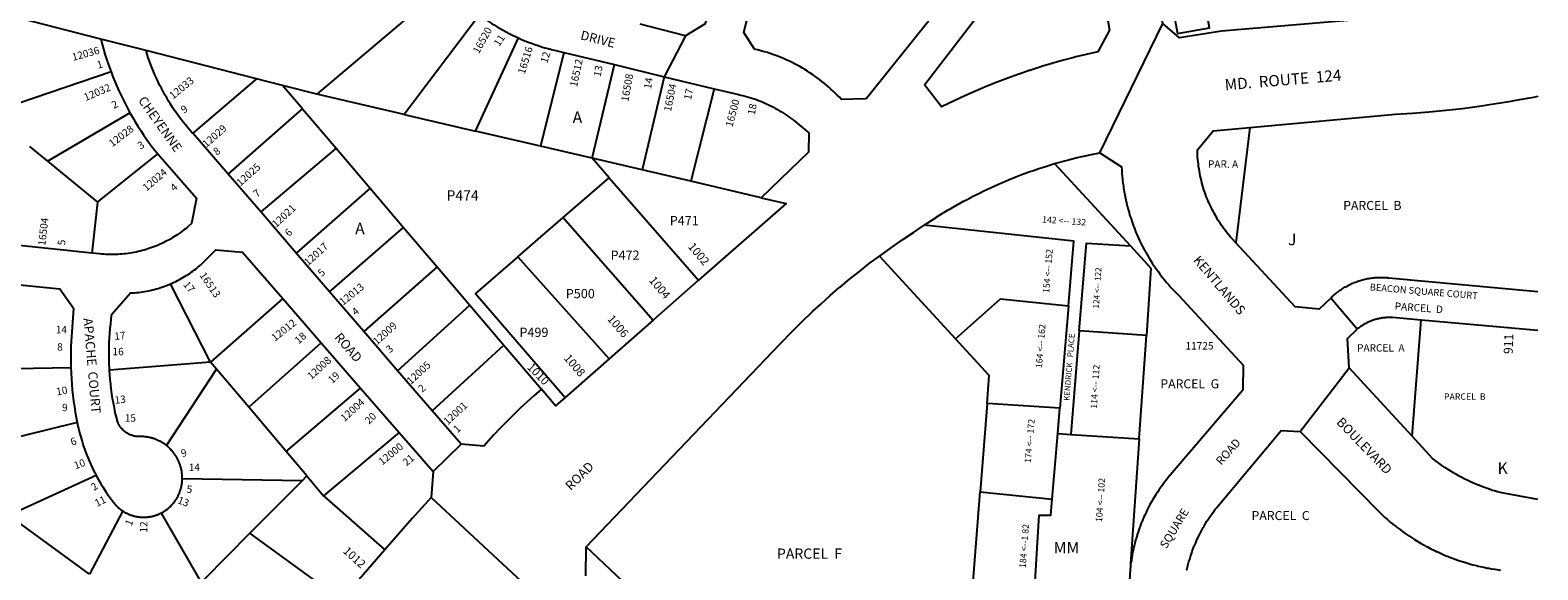
# Model space of a CAD drawing. Units: inches. Extents: x 1237746 to 1243789, y 529425 to 533486.
# Drawn here: x 1241453 to 1243766, y 531033 to 531861 of the extents above; entities that cross this region are included whole.
import ezdxf
from ezdxf.enums import TextEntityAlignment as Align

# ---------------------------------------------------------------- set-up
doc = ezdxf.new("R2010")
doc.units = ezdxf.units.IN
doc.header["$MEASUREMENT"] = 0
for name, color, linetype in [('Addresses', 5, 'Continuous'), ('Lot-Block-Parcel Text', 6, 'Continuous'), ('Parcel Boundaries', 7, 'Continuous'), ('Street Names', 7, 'Continuous'), ('Street ROW', 5, 'Continuous')]:
    doc.layers.add(name, color=color, linetype=linetype)
doc.styles.add('Arial', font='txt')

msp = doc.modelspace()

# ---------------------------------------------------------------- linework, layer by layer
at = {"layer": 'Parcel Boundaries'}
for p, q in [((1242092.3, 531931.8), (1241892.9, 531763)), ((1241561.5, 531847.3), (1241403.8, 531887.5)), ((1242142.5, 531884.4), (1242026.8, 531731.8)), ((1242136.3, 531706.2), (1242202, 531849.1)), ((1241800.5, 531786.5), (1241630.9, 531829.7)), ((1242271.6, 531826.9), (1242236.2, 531683)), ((1241577.1, 531797.1), (1241436.3, 531749)), ((1242315.1, 531664.6), (1242349.3, 531808.2)), ((1242425.8, 531789.7), (1242392.2, 531646.6)), ((1241800.5, 531786.5), (1241702.4, 531702.9)), ((1241840.3, 531776.4), (1241800.5, 531786.5)), ((1241892.9, 531763), (1241840.3, 531776.4)), ((1241870.8, 531740.6), (1241840.3, 531776.4)), ((1242502.2, 531771.3), (1242466.7, 531629.3)), ((1242026.8, 531731.8), (1241892.9, 531763)), ((1241479.8, 531659.9), (1241606.1, 531734.4)), ((1241756.6, 531640.1), (1241870.8, 531740.6)), ((1241870.8, 531740.6), (1241922.6, 531679.8)), ((1242026.8, 531731.8), (1242136.3, 531706.2)), ((1242236.2, 531683), (1242136.3, 531706.2)), ((1243324.5, 531711.7), (1243302.8, 531534.8)), ((1241451.9, 531682.8), (1241479.8, 531659.9)), ((1241922.6, 531679.8), (1241806.7, 531582.1)), ((1241922.6, 531679.8), (1241974.5, 531618.8)), ((1242315.1, 531664.6), (1242236.2, 531683)), ((1241479.8, 531659.9), (1241556.1, 531597.3)), ((1241556.1, 531597.3), (1241649.1, 531671.5)), ((1242392.2, 531646.6), (1242315.1, 531664.6)), ((1242341.2, 531634.7), (1242315.1, 531664.6)), ((1243024.6, 531656.3), (1243141.1, 531530)), ((1242270.7, 531573.5), (1242341.2, 531634.7)), ((1242341.2, 531634.7), (1242478.6, 531477.4)), ((1242466.7, 531629.3), (1242392.2, 531646.6)), ((1242574.8, 531604), (1242466.7, 531629.3)), ((1241974.5, 531618.8), (1241861.1, 531519)), ((1241974.5, 531618.8), (1242025.9, 531558.5)), ((1241556.1, 531597.3), (1241547.4, 531519.1)), ((1241912.4, 531459.6), (1242025.9, 531558.5)), ((1242025.9, 531558.5), (1242077.4, 531498.1)), ((1242201.3, 531513.2), (1242270.7, 531573.5)), ((1242270.7, 531573.5), (1242408.7, 531416)), ((1242341.1, 531356.7), (1242201.3, 531513.2)), ((1242756, 531514.5), (1242872.8, 531387.5)), ((1242077.4, 531498.1), (1241965.1, 531398.5)), ((1242077.4, 531498.1), (1242127.4, 531439.3)), ((1241729.9, 531351.6), (1241668.3, 531471.8)), ((1241840.7, 531449.3), (1241729.9, 531351.6)), ((1243766.1, 531460.2), (1243766.1, 531460.2)), ((1242016.8, 531338.6), (1242127.4, 531439.3)), ((1242127.4, 531439.3), (1242179.9, 531377.7)), ((1243046, 531438.1), (1243033, 531280.9)), ((1243062.6, 531399.7), (1243049.4, 531240.9)), ((1243165.5, 531392.6), (1243062.6, 531399.7)), ((1243573.1, 531238.3), (1243587, 531416.2)), ((1243766.1, 531400.3), (1243587, 531416.2)), ((1241899.7, 531381.4), (1241788.4, 531282.4)), ((1242069.9, 531277.1), (1242179.9, 531377.7)), ((1242179.9, 531377.7), (1242237.4, 531310.2)), ((1243154.5, 531233.9), (1243165.5, 531392.6)), ((1241729.9, 531351.6), (1241574.8, 531339.6)), ((1241739.1, 531340.7), (1241729.9, 531351.6)), ((1241390, 531341.2), (1241515.5, 531343.3)), ((1241662.4, 531223.6), (1241739.1, 531340.7)), ((1241788.4, 531282.4), (1241739.1, 531340.7)), ((1241846, 531214.4), (1241960.1, 531311.8)), ((1241846, 531214.4), (1241788.4, 531282.4)), ((1242921.2, 531288.1), (1242910.6, 531152.7)), ((1243033, 531280.9), (1242921.2, 531288.1)), ((1243029.7, 531242.3), (1243033, 531280.9)), ((1241525.2, 531259.1), (1241301.4, 531203.7)), ((1242019.3, 531243.6), (1241903.2, 531146.8)), ((1243021.2, 531141.4), (1243029.7, 531242.3)), ((1243029.7, 531242.3), (1243049.4, 531240.9)), ((1243049.4, 531240.9), (1243154.5, 531233.9)), ((1243154.5, 531233.9), (1243141.4, 531042.9)), ((1241877.5, 531177.2), (1241846, 531214.4)), ((1241420.5, 531116.7), (1241554.1, 531178.4)), ((1241870.2, 531169.8), (1241686.4, 531172.4)), ((1241790.2, 531089.1), (1241870.2, 531169.8)), ((1241870.2, 531169.8), (1241877.5, 531177.2)), ((1241877.5, 531177.2), (1241903.2, 531146.8)), ((1241903.2, 531146.8), (1241997.4, 531063.6)), ((1242899.9, 531014.9), (1242910.6, 531152.7)), ((1242910.6, 531152.7), (1243021.2, 531141.4)), ((1241595, 531123.4), (1241544, 531026.4)), ((1241654, 531120.2), (1241715.4, 531013.7)), ((1241544, 531026.4), (1241434.2, 531106.7)), ((1241790.2, 531089.1), (1241719.4, 531017.8)), ((1241930.8, 530987), (1241790.2, 531089.1)), ((1242418.9, 530962.2), (1242306, 531068.4))]:
    msp.add_line(p, q, dxfattribs=at)
for points in [[(1243046, 531438.1), (1243054.4, 531537.2), (1242824.5, 531561.8)], [(1243062.6, 531399.7), (1243073.9, 531534.1), (1243141.1, 531530)], [(1242201.3, 531513.2), (1242136.4, 531456.8), (1242274, 531297.7)], [(1243141.1, 531530), (1243172.6, 531495.9), (1243165.5, 531392.6)], [(1243448.5, 531450.1), (1243450.7, 531452.2), (1243452.3, 531453.5), (1243453.6, 531454.8), (1243455.1, 531456), (1243456.6, 531457.3), (1243458.1, 531458.4), (1243459.6, 531459.6), (1243460.7, 531460.4), (1243461.1, 531460.8), (1243461.4, 531461), (1243462.8, 531461.9), (1243463.8, 531462.6), (1243464.2, 531462.9), (1243465.5, 531463.7), (1243465.9, 531464), (1243466, 531464.1), (1243467.5, 531465.1), (1243469.1, 531466.1), (1243470.7, 531467), (1243471.2, 531467.3), (1243472.5, 531467.9), (1243473.6, 531468.5), (1243474.1, 531468.9), (1243475.2, 531469.4), (1243475.9, 531469.7), (1243477.6, 531470.6), (1243478, 531470.8), (1243478.1, 531470.9), (1243479.3, 531471.4), (1243481, 531472.3), (1243482.7, 531473), (1243484.6, 531473.8), (1243486.4, 531474.4), (1243488.1, 531475.1), (1243490, 531475.7), (1243491.8, 531476.4), (1243493.6, 531476.9), (1243495.5, 531477.5), (1243497.2, 531478), (1243499.1, 531478.5), (1243501, 531478.9), (1243502.9, 531479.4), (1243504.8, 531479.8), (1243506.6, 531480.1), (1243508.5, 531480.4), (1243510.5, 531480.7), (1243512.4, 531480.9), (1243514.3, 531481.2), (1243516.1, 531481.4), (1243518.1, 531481.5), (1243520, 531481.6), (1243521.9, 531481.8), (1243523.9, 531481.8), (1243525.7, 531481.8), (1243527.5, 531481.8), (1243527.6, 531481.8), (1243527.8, 531481.8), (1243529.6, 531481.8), (1243531.3, 531481.6), (1243531.4, 531481.6), (1243531.5, 531481.6), (1243533.4, 531481.5), (1243534.8, 531481.4), (1243535.4, 531481.4), (1243536.6, 531481.3), (1243537.3, 531481.2), (1243766.1, 531460.2)], [(1242872.8, 531387.5), (1242942, 531448.9), (1243046, 531438.1)], [(1243587, 531416.2), (1243543.4, 531420.1), (1243542.3, 531420.1), (1243542.1, 531420.1), (1243540.8, 531420.2), (1243539.4, 531420.2), (1243538, 531420.2), (1243536.6, 531420.2), (1243535.3, 531420.1), (1243533.9, 531420.1), (1243532.5, 531419.9), (1243531.1, 531419.8), (1243529.8, 531419.7), (1243528.4, 531419.5), (1243527, 531419.3), (1243525.6, 531419.1), (1243524.2, 531418.8), (1243523, 531418.6), (1243521.6, 531418.2), (1243520.2, 531417.9), (1243519, 531417.6), (1243517.6, 531417.3), (1243516.2, 531416.9), (1243515, 531416.4), (1243513.7, 531416.1), (1243512.4, 531415.6), (1243511.1, 531415.1), (1243509.9, 531414.6), (1243508.5, 531414.1), (1243507.2, 531413.6), (1243506, 531413), (1243504.8, 531412.4), (1243503.6, 531411.8), (1243502.4, 531411.2), (1243501.1, 531410.5), (1243500.4, 531410.1), (1243500, 531409.8), (1243499.3, 531409.4), (1243498.7, 531409.1), (1243497.6, 531408.4), (1243496.4, 531407.7), (1243495.3, 531406.9), (1243494.1, 531406.2), (1243493, 531405.4), (1243491.9, 531404.6), (1243490.9, 531403.7), (1243490.1, 531403.1), (1243489.7, 531402.8), (1243489.2, 531402.4)], [(1242921.2, 531288.1), (1242924.6, 531331.1), (1242872.8, 531387.5)], [(1242994.3, 531006.8), (1243001.2, 531116.7), (1243019.2, 531116.8), (1243021.2, 531141.4)]]:
    msp.add_lwpolyline(points, dxfattribs=at)
at = {"layer": 'Street ROW'}
for p, q in [((1243093.9, 531672.9), (1243191, 531871.4)), ((1241630.9, 531829.7), (1241561.5, 531847.3)), ((1242458.6, 531852.4), (1242425.8, 531789.7)), ((1242271.6, 531826.9), (1242349.3, 531808.2)), ((1242349.3, 531808.2), (1242425.8, 531789.7)), ((1242425.8, 531789.7), (1242502.2, 531771.3)), ((1241756.6, 531640.1), (1241702.4, 531702.9)), ((1241806.7, 531582.1), (1241756.6, 531640.1)), ((1241861.1, 531519), (1241806.7, 531582.1)), ((1241547.4, 531519.1), (1241436.6, 531530.9)), ((1241912.4, 531459.6), (1241861.1, 531519)), ((1242478.6, 531477.4), (1242408.7, 531416)), ((1241840.7, 531449.3), (1241899.7, 531381.4)), ((1241965.1, 531398.5), (1241912.4, 531459.6)), ((1243489.2, 531402.4), (1243448.5, 531450.1)), ((1242016.8, 531338.6), (1241965.1, 531398.5)), ((1242408.7, 531416), (1242341.1, 531356.7)), ((1241899.7, 531381.4), (1241960.1, 531311.8)), ((1242341.1, 531356.7), (1242274, 531297.7)), ((1242069.9, 531277.1), (1242016.8, 531338.6)), ((1243401.5, 531245.3), (1243476.6, 531343.1)), ((1241960.1, 531311.8), (1242019.3, 531243.6)), ((1242071.4, 531183.7), (1242114.2, 531225.7)), ((1242068.5, 531144.2), (1242235.4, 530988.6)), ((1241997.4, 531063.6), (1241930.8, 530987))]:
    msp.add_line(p, q, dxfattribs=at)
for points in [[(1243068.6, 532170.8), (1242736, 531756.3), (1242734.2, 531755.9), (1242697.6, 531754.8), (1242694.5, 531758.1), (1242691.4, 531761.3), (1242688.1, 531764.5), (1242684.9, 531767.6), (1242681.6, 531770.7), (1242678.2, 531773.7), (1242674.8, 531776.7), (1242671.3, 531779.6), (1242667.7, 531782.4), (1242664.2, 531785.2), (1242660.5, 531787.9), (1242656.9, 531790.6), (1242653.2, 531793.2), (1242649.4, 531795.7), (1242645.6, 531798.1), (1242641.7, 531800.5), (1242637.8, 531802.8), (1242633.9, 531805.1), (1242629.9, 531807.3), (1242625.9, 531809.4), (1242621.9, 531811.4), (1242617.8, 531813.4), (1242613.7, 531815.3), (1242609.6, 531817.1), (1242605.4, 531818.9), (1242601.2, 531820.6), (1242597, 531822.2), (1242592.7, 531823.7), (1242588.4, 531825.2), (1242584.1, 531826.6), (1242579.8, 531827.9), (1242575.4, 531829.1), (1242571, 531830.3), (1242564.2, 531831.9), (1242548.2, 531857.6), (1242582.8, 531998.7)], [(1242824.9, 531777.1), (1243029.7, 532043.7), (1243032.9, 532047.9)], [(1243079.5, 532032.4), (1243109.1, 531860.9), (1243090.9, 531827.9), (1243073.4, 531823.9), (1243057.4, 531820), (1243056, 531819.6), (1243054.4, 531819.2), (1243038.6, 531815), (1243022.2, 531810.4), (1243021.4, 531810.1), (1243020.3, 531809.8), (1243004.8, 531805.1), (1243004.7, 531805.1), (1243004.2, 531804.9), (1243003.8, 531804.8), (1242988.5, 531799.9), (1242987.1, 531799.4), (1242985.8, 531799), (1242970.2, 531793.7), (1242970.1, 531793.6), (1242970.1, 531793.6), (1242953.2, 531787.5), (1242936.5, 531781.1), (1242919.9, 531774.5), (1242919.8, 531774.5), (1242903.4, 531767.5), (1242886.9, 531760.2), (1242870.6, 531752.7), (1242851, 531743.2), (1242824.9, 531777.1)], [(1242515.4, 531978), (1242488.5, 531870.7), (1242458.6, 531852.4), (1242388.7, 531870.1)], [(1243523.1, 531879.9), (1243281, 531859.6), (1243216.6, 531849.4), (1243191, 531871.4), (1243174.1, 531973.1), (1243180.6, 531992.8), (1243200.8, 531981.5), (1243214.8, 531903.8), (1243207.6, 531885.4), (1243213.3, 531856.2), (1243262.5, 531864.7), (1243257.9, 531890.3)], [(1242142.5, 531884.4), (1242146.8, 531881.2), (1242151.2, 531878), (1242155.6, 531875), (1242160.1, 531872), (1242164.7, 531869.1), (1242169.3, 531866.3), (1242173.9, 531863.5), (1242178.6, 531860.9), (1242183.4, 531858.3), (1242188.1, 531855.8), (1242193, 531853.4), (1242202, 531849.1)], [(1241561.5, 531847.3), (1241563.5, 531839.7), (1241565.6, 531832), (1241567.8, 531824.4), (1241570.2, 531816.8), (1241572.7, 531809.3), (1241577.1, 531797.1)], [(1242202, 531849.1), (1242207, 531846.9), (1242212, 531844.9), (1242217, 531842.9), (1242222.1, 531840.9), (1242227.1, 531839.1), (1242232.3, 531837.4), (1242237.4, 531835.7), (1242242.6, 531834.2), (1242247.8, 531832.7), (1242253, 531831.3), (1242263.5, 531828.9), (1242271.6, 531826.9)], [(1241702.4, 531702.9), (1241701.3, 531704.1), (1241695.5, 531710.8), (1241691.8, 531715.2), (1241688.2, 531719.6), (1241684.7, 531724.1), (1241681.3, 531728.6), (1241678, 531733.2), (1241674.7, 531737.8), (1241671.6, 531742.5), (1241668.5, 531747.3), (1241665.5, 531752.1), (1241662.5, 531757), (1241659.7, 531761.9), (1241656.9, 531766.9), (1241654.3, 531771.9), (1241651.7, 531776.9), (1241649.2, 531782), (1241646.8, 531787.2), (1241644.5, 531792.4), (1241642.3, 531797.6), (1241640.1, 531802.8), (1241638.1, 531808.1), (1241636.2, 531813.5), (1241634.3, 531818.8), (1241632.6, 531824.2), (1241630.9, 531829.7)], [(1241577.1, 531797.1), (1241579.9, 531789.7), (1241582.9, 531782.4), (1241586, 531775.1), (1241589.2, 531767.8), (1241592.5, 531760.6), (1241596, 531753.5), (1241599.6, 531746.4), (1241606.1, 531734.4)], [(1242502.2, 531771.3), (1242535.7, 531763.2), (1242539.7, 531762.4), (1242543.2, 531761.6), (1242546.6, 531760.8), (1242550.1, 531759.9), (1242553.6, 531758.9), (1242557, 531757.9), (1242560.4, 531756.8), (1242563.8, 531755.7), (1242567.2, 531754.5), (1242570.6, 531753.2), (1242573.9, 531751.9), (1242577.2, 531750.6), (1242580.5, 531749.1), (1242583.8, 531747.6), (1242587, 531746.1), (1242590.2, 531744.5), (1242593.4, 531742.8), (1242596.5, 531741.1), (1242599.7, 531739.4), (1242602.8, 531737.5), (1242605.8, 531735.7), (1242608.8, 531733.7), (1242611.8, 531731.7), (1242614.8, 531729.7), (1242617.7, 531727.6), (1242620.6, 531725.5), (1242623.4, 531723.3), (1242647.7, 531703.6), (1242647.3, 531674), (1242574.8, 531604)], [(1243324.5, 531711.7), (1243547.9, 531732.1), (1243573.6, 531733.7), (1243599.4, 531735.8), (1243625, 531738.2), (1243650.6, 531741.1), (1243650.6, 531741.1), (1243676.2, 531744.6), (1243701.7, 531748.4), (1243725, 531752.2), (1243727.2, 531752.6), (1243729.6, 531753.1), (1243753.2, 531757.5), (1243759.8, 531758.5), (1243766.1, 531759.6), (1243766.1, 531759.6)], [(1241606.1, 531734.4), (1241610, 531727.4), (1241614.1, 531720.6), (1241618.3, 531713.8), (1241622.6, 531707.1), (1241627, 531700.4), (1241631.5, 531693.8), (1241636.2, 531687.4), (1241641.2, 531680.6), (1241649.1, 531671.5)], [(1243302.8, 531534.8), (1243297, 531541), (1243295.2, 531542.9), (1243292.5, 531546.1), (1243290.1, 531548.9), (1243287.9, 531551.8), (1243285.7, 531554.7), (1243283.5, 531557.6), (1243281.4, 531560.6), (1243279.5, 531563.5), (1243279.4, 531563.7), (1243277.4, 531566.8), (1243276.2, 531568.5), (1243275.4, 531569.8), (1243273.5, 531572.9), (1243273.4, 531573.1), (1243272, 531575.5), (1243271.6, 531576.1), (1243271.4, 531576.5), (1243269.9, 531579.3), (1243268.1, 531582.5), (1243267.8, 531583.2), (1243266.4, 531585.8), (1243264.7, 531589.1), (1243264.1, 531590.6), (1243263.2, 531592.4), (1243261.7, 531595.7), (1243260.6, 531598.4), (1243260.5, 531598.4), (1243260.2, 531599.1), (1243259.7, 531600.4), (1243258.9, 531602.4), (1243258.9, 531602.4), (1243258.8, 531602.6), (1243257.5, 531605.8), (1243256.3, 531609.2), (1243255, 531612.7), (1243253.9, 531616.2), (1243252.8, 531619.7), (1243251.8, 531623.2), (1243250.7, 531626.7), (1243249.9, 531630.2), (1243249, 531633.8), (1243248.3, 531637.4), (1243247.5, 531641), (1243246.9, 531644.6), (1243246.3, 531648.2), (1243245.7, 531651.8), (1243245.3, 531655.4), (1243244.9, 531659.1), (1243244.5, 531662.8), (1243244.2, 531666.4), (1243244, 531670.1), (1243243.9, 531673.7), (1243243.9, 531677.4), (1243267.8, 531706.6), (1243324.5, 531711.7)], [(1243024.6, 531656.3), (1243044.4, 531661.8), (1243045, 531661.9), (1243046, 531662.2), (1243057.1, 531665), (1243057.1, 531665), (1243069.1, 531667.8), (1243069.4, 531667.9), (1243069.5, 531667.9), (1243081.6, 531670.5), (1243093.9, 531672.9), (1243127.5, 531651.6), (1243127.8, 531646.4), (1243128.1, 531641.4), (1243128.5, 531636.3), (1243128.9, 531632.4), (1243129, 531631.2), (1243129.1, 531630.2), (1243129.6, 531626.1), (1243129.9, 531624.1), (1243130.2, 531621.1), (1243130.6, 531619.2), (1243131.1, 531616.1), (1243131.6, 531613.2), (1243131.9, 531611), (1243132.9, 531606), (1243133.9, 531601), (1243135, 531596), (1243136.2, 531591.1), (1243136.4, 531590.5), (1243137.6, 531586.1), (1243139, 531581.3), (1243139.9, 531577.9), (1243140.4, 531576.3), (1243141, 531574.3), (1243142, 531571.5), (1243143.6, 531566.6), (1243145.4, 531561.8), (1243146.8, 531557.9), (1243147.1, 531557.1), (1243149, 531552.3), (1243150.5, 531548.8), (1243150.9, 531547.8), (1243151, 531547.6), (1243151, 531547.6), (1243153.1, 531542.9), (1243155.2, 531538.3), (1243157, 531534.5), (1243157.4, 531533.7), (1243157.7, 531533.1), (1243159.8, 531529.2), (1243162.1, 531524.6), (1243163.9, 531521.3), (1243164.5, 531520.2), (1243165, 531519.4), (1243167.1, 531515.7), (1243169.7, 531511.4), (1243172.4, 531507), (1243175.1, 531502.7), (1243178, 531498.5), (1243180.9, 531494.3), (1243183.9, 531490.1), (1243186.4, 531486.7), (1243186.9, 531486.1), (1243190, 531482), (1243190.8, 531481.1), (1243193.3, 531478.1), (1243196.5, 531474.1), (1243199.9, 531470.3), (1243203.3, 531466.4), (1243206.8, 531462.7), (1243210.3, 531459), (1243215.2, 531453.9), (1243313.9, 531346.9)], [(1241649.1, 531671.5), (1241708.4, 531603.3), (1241700.8, 531564.6), (1241696.2, 531560.5), (1241693.8, 531558.5), (1241691.4, 531556.5), (1241688.9, 531554.5), (1241686.4, 531552.6), (1241683.9, 531550.8), (1241681.4, 531549), (1241678.8, 531547.2), (1241676.1, 531545.5), (1241673.5, 531543.8), (1241670.8, 531542.2), (1241668.1, 531540.6), (1241665.4, 531539), (1241662.6, 531537.6), (1241659.8, 531536.1), (1241657, 531534.7), (1241654.2, 531533.4), (1241651.4, 531532.1), (1241648.5, 531530.9), (1241645.6, 531529.7), (1241642.7, 531528.5), (1241639.7, 531527.4), (1241636.8, 531526.4), (1241633.8, 531525.4), (1241630.8, 531524.5), (1241627.8, 531523.6), (1241624.8, 531522.8), (1241621.7, 531522), (1241618.7, 531521.3), (1241615.6, 531520.6), (1241612.5, 531520), (1241609.5, 531519.4), (1241606.4, 531518.9), (1241603.3, 531518.4), (1241600.2, 531518), (1241597.1, 531517.7), (1241593.9, 531517.4), (1241590.8, 531517.2), (1241587.7, 531517), (1241584.5, 531516.9), (1241581.4, 531516.8), (1241578.3, 531516.8), (1241575.1, 531516.8), (1241572, 531516.9), (1241568.9, 531517), (1241565.8, 531517.2), (1241562.6, 531517.5), (1241559.5, 531517.8), (1241547.4, 531519.1)], [(1242824.5, 531561.8), (1242842.8, 531573.8), (1242842.9, 531573.9), (1242852.4, 531579.8), (1242853.5, 531580.5), (1242854.8, 531581.3), (1242862.6, 531585.9), (1242864.3, 531586.9), (1242865.3, 531587.5), (1242875.1, 531593.1), (1242885.1, 531598.7), (1242886, 531599.2), (1242887.3, 531599.9), (1242897, 531605), (1242897.1, 531605.1), (1242908.3, 531610.7), (1242917.3, 531615.1), (1242919.5, 531616.2), (1242922, 531617.3), (1242930.8, 531621.4), (1242930.9, 531621.4), (1242939.7, 531625.4), (1242942.2, 531626.5), (1242944.7, 531627.5), (1242953.9, 531631.4), (1242965.5, 531636), (1242975.6, 531639.9), (1242977.1, 531640.5), (1242980.3, 531641.6), (1242985.4, 531643.5), (1242988.9, 531644.7), (1242992.6, 531646), (1242996.3, 531647.3), (1243000.8, 531648.8), (1243004.3, 531650), (1243010.7, 531652), (1243012.6, 531652.6), (1243014, 531653), (1243024.6, 531656.3)], [(1242574.8, 531604), (1242612.7, 531595.2), (1242478.6, 531477.4)], [(1242756, 531514.5), (1242776, 531528.7), (1242792, 531539.7), (1242808.1, 531550.4), (1242808.1, 531550.4), (1242816.3, 531556.2), (1242824.5, 531561.8)], [(1243448.5, 531450.1), (1243430.4, 531432.8), (1243393.9, 531436.4), (1243302.8, 531534.8)], [(1241668.3, 531471.8), (1241671.1, 531473), (1241673.9, 531474.3), (1241676.6, 531475.6), (1241679.3, 531477), (1241682.1, 531478.4), (1241684.7, 531479.9), (1241687.4, 531481.4), (1241690, 531483), (1241692.6, 531484.6), (1241695.2, 531486.2), (1241697.8, 531487.9), (1241700.3, 531489.7), (1241702.8, 531491.4), (1241705.2, 531493.3), (1241707.6, 531495.1), (1241710, 531497), (1241712.4, 531499), (1241714.7, 531501), (1241738.1, 531523.8), (1241779, 531520.4), (1241840.7, 531449.3)], [(1242306, 531068.4), (1242603, 531379.1), (1242623, 531399.8), (1242624, 531400.8), (1242626.1, 531402.9), (1242634.7, 531411.4), (1242637.8, 531414.4), (1242641, 531417.6), (1242649.2, 531425.4), (1242651.7, 531427.8), (1242653.8, 531429.7), (1242666, 531440.9), (1242680.4, 531453.8), (1242680.5, 531453.9), (1242693.4, 531465), (1242695.1, 531466.5), (1242696.4, 531467.5), (1242710.1, 531478.9), (1242725.3, 531491), (1242740.5, 531502.9), (1242756, 531514.5)], [(1241406.1, 531473.4), (1241498.4, 531464.3), (1241519.6, 531434.6), (1241516, 531383.5), (1241515.6, 531375), (1241515.4, 531366.6), (1241515.3, 531358.1), (1241515.5, 531343.3)], [(1241574.8, 531339.6), (1241574.2, 531352.1), (1241574.1, 531359.5), (1241574, 531366.8), (1241574.2, 531374.1), (1241574.4, 531381.4), (1241574.7, 531388.8), (1241575.2, 531396.1), (1241575.9, 531403.4), (1241576.6, 531410.7), (1241577.5, 531418), (1241578.5, 531425.2), (1241607.1, 531457.8), (1241610.1, 531458), (1241613.2, 531458.2), (1241616.2, 531458.4), (1241619.3, 531458.8), (1241622.3, 531459.1), (1241625.3, 531459.6), (1241628.4, 531460.1), (1241631.4, 531460.6), (1241634.4, 531461.2), (1241637.4, 531461.8), (1241640.4, 531462.5), (1241643.3, 531463.3), (1241646.3, 531464.1), (1241649.2, 531464.9), (1241652.2, 531465.8), (1241655.1, 531466.8), (1241658, 531467.8), (1241660.8, 531468.8), (1241663.7, 531469.9), (1241668.3, 531471.8)], [(1243573.1, 531238.3), (1243476.6, 531343.1), (1243474.1, 531387.8), (1243489.2, 531402.4)], [(1241515.5, 531343.3), (1241515.9, 531334.7), (1241516.3, 531326.1), (1241516.9, 531317.6), (1241517.7, 531309.1), (1241518.6, 531300.5), (1241519.7, 531292), (1241520.9, 531283.5), (1241522.2, 531275.1), (1241525.2, 531259.1)], [(1241662.4, 531223.6), (1241661.5, 531224.3), (1241660.6, 531224.9), (1241659.7, 531225.6), (1241658.8, 531226.2), (1241657.9, 531226.8), (1241657, 531227.5), (1241656, 531228), (1241655.1, 531228.6), (1241654.1, 531229.2), (1241653.1, 531229.7), (1241652.1, 531230.2), (1241651.2, 531230.7), (1241650.1, 531231.2), (1241649.1, 531231.7), (1241648.1, 531232.2), (1241647.1, 531232.6), (1241646.1, 531233), (1241645, 531233.4), (1241644, 531233.8), (1241642.9, 531234.2), (1241641.9, 531234.5), (1241640.8, 531234.8), (1241639.7, 531235.1), (1241638.7, 531235.4), (1241637.6, 531235.7), (1241636.5, 531236), (1241635.4, 531236.2), (1241634.3, 531236.4), (1241633.2, 531236.6), (1241632.1, 531236.8), (1241631, 531236.9), (1241629.9, 531237.1), (1241628.8, 531237.2), (1241627.7, 531237.3), (1241626.6, 531237.4), (1241625.5, 531237.4), (1241623.3, 531237.5), (1241622.3, 531237.4), (1241621, 531237.4), (1241619.8, 531237.4), (1241618.5, 531237.4), (1241617.3, 531237.5), (1241616, 531237.7), (1241614.8, 531237.8), (1241613.5, 531238.1), (1241612.3, 531238.3), (1241611.1, 531238.6), (1241609.9, 531239), (1241608.7, 531239.4), (1241607.5, 531239.8), (1241606.4, 531240.3), (1241605.2, 531240.8), (1241604.1, 531241.4), (1241603, 531242), (1241601.9, 531242.6), (1241600.8, 531243.3), (1241599.8, 531244), (1241598.8, 531244.7), (1241597.8, 531245.5), (1241596.8, 531246.3), (1241595.9, 531247.2), (1241595, 531248.1), (1241594.1, 531249), (1241593.3, 531249.9), (1241592.5, 531250.9), (1241591.7, 531251.9), (1241591, 531252.9), (1241590.3, 531253.9), (1241589.6, 531255), (1241589, 531256.1), (1241588.4, 531257.2), (1241587.9, 531258.3), (1241587.4, 531259.5), (1241585.3, 531267.3), (1241583.7, 531274.4), (1241582.2, 531281.6), (1241580.9, 531288.8), (1241579.6, 531296), (1241578.5, 531303.2), (1241577.5, 531310.5), (1241576.6, 531317.8), (1241575.9, 531325), (1241575.3, 531332.3), (1241574.8, 531339.6)], [(1243313.9, 531346.9), (1243313.4, 531308.7), (1243202, 531178.1), (1243199, 531174.6), (1243197.6, 531172.9), (1243196.2, 531171.1), (1243193.6, 531167.7), (1243193.4, 531167.5), (1243192.5, 531166.3), (1243191.9, 531165.5), (1243190.6, 531163.9), (1243190.1, 531163.1), (1243188, 531160.2), (1243185.4, 531156.4), (1243182.9, 531152.7), (1243180.4, 531148.9), (1243178, 531145), (1243175.6, 531141.1), (1243173.4, 531137.2), (1243171.1, 531133.2), (1243169, 531129.2), (1243167, 531125.1), (1243165, 531121.1), (1243163, 531116.9), (1243161.8, 531114.2), (1243161.1, 531112.8), (1243160.6, 531111.6), (1243159.4, 531108.6), (1243157.8, 531104.4), (1243156.1, 531100.1), (1243154.5, 531095.8), (1243153.3, 531092.5), (1243153, 531091.5), (1243152.7, 531090.6), (1243151.6, 531087.2), (1243151.2, 531085.7), (1243150.3, 531082.8), (1243149, 531078.4), (1243147.9, 531074.1), (1243146.8, 531069.6), (1243145.7, 531065.2), (1243145.5, 531063.8), (1243144.9, 531060.8), (1243144, 531056.3), (1243143.8, 531055.2), (1243143.1, 531051.8), (1243142.5, 531047.3), (1243141.4, 531042.9)], [(1242237.4, 531310.2), (1242226.4, 531300.7), (1242215.5, 531291), (1242204.9, 531281.1), (1242194.4, 531271), (1242184.1, 531260.7), (1242173.9, 531250.2), (1242164, 531239.6), (1242149, 531222.9), (1242114.2, 531225.7), (1242069.9, 531277.1)], [(1242274, 531297.7), (1242259.2, 531284.7), (1242237.4, 531310.2)], [(1241525.2, 531259.1), (1241526.4, 531253.4), (1241527.6, 531248.4), (1241528.8, 531243.4), (1241530.1, 531238.4), (1241531.6, 531233.5), (1241533.1, 531228.5), (1241534.6, 531223.6), (1241536.3, 531218.7), (1241538.1, 531213.9), (1241539.9, 531209.1), (1241541.9, 531204.3), (1241543.9, 531199.5), (1241546, 531194.8), (1241548.1, 531190.2), (1241550.4, 531185.5), (1241554.1, 531178.4)], [(1242019.3, 531243.6), (1242071.4, 531183.7), (1242068.5, 531144.2), (1242039.3, 531111.8), (1241997.4, 531063.6)], [(1243227.3, 531032.4), (1243227.5, 531033.2), (1243228.5, 531037.2), (1243228.5, 531037.4), (1243228.5, 531037.4), (1243229.6, 531041.5), (1243230.8, 531045.6), (1243232, 531049.6), (1243233.3, 531053.7), (1243234.6, 531057.8), (1243235.1, 531059), (1243236, 531061.8), (1243237.5, 531065.8), (1243239.1, 531069.7), (1243239.3, 531070), (1243240, 531071.8), (1243240.7, 531073.6), (1243241.2, 531074.7), (1243242.5, 531077.5), (1243244.2, 531081.2), (1243244.2, 531081.4), (1243244.3, 531081.5), (1243246.1, 531085.2), (1243248, 531088.9), (1243248, 531089), (1243250, 531092.7), (1243251.6, 531095.7), (1243252, 531096.5), (1243252.8, 531097.9), (1243254.1, 531100.2), (1243254.6, 531101), (1243256.3, 531103.9), (1243258.5, 531107.5), (1243260.8, 531111.1), (1243263.1, 531114.6), (1243265.3, 531117.7), (1243265.6, 531118.1), (1243268.1, 531121.6), (1243270.1, 531124.3), (1243270.6, 531125), (1243271.8, 531126.5), (1243273.2, 531128.4), (1243372.1, 531246.9), (1243401.5, 531245.3)], [(1243401.5, 531245.3), (1243522.6, 531121.8), (1243526.9, 531117.8), (1243531.1, 531113.9), (1243534.8, 531110.6), (1243535.4, 531110.1), (1243539.7, 531106.4), (1243543.2, 531103.6), (1243544.2, 531102.8), (1243548.6, 531099.3), (1243548.8, 531099.2), (1243549, 531099), (1243553.4, 531095.7), (1243558, 531092.3), (1243560.6, 531090.4), (1243562.6, 531088.9), (1243567.4, 531085.8), (1243567.6, 531085.6), (1243572.3, 531082.6), (1243577.1, 531079.5), (1243581.8, 531076.7), (1243582, 531076.5), (1243582.2, 531076.4), (1243587, 531073.6), (1243590.8, 531071.4), (1243592, 531070.8), (1243593.2, 531070.1), (1243597.1, 531068.1), (1243602.1, 531065.4), (1243602.2, 531065.4), (1243607.4, 531062.9), (1243610.3, 531061.4), (1243612.5, 531060.4), (1243617.7, 531058), (1243620.8, 531056.7), (1243623.1, 531055.7), (1243626.9, 531054.2), (1243628.4, 531053.6), (1243629.8, 531053), (1243633.7, 531051.5), (1243639.1, 531049.5), (1243643.4, 531048), (1243644.6, 531047.6), (1243650, 531045.7), (1243655.5, 531044.1), (1243658, 531043.3), (1243660.5, 531042.6), (1243661.1, 531042.4), (1243661.5, 531042.3), (1243666.6, 531040.9), (1243666.7, 531040.9), (1243671.6, 531039.7), (1243672.2, 531039.5), (1243673.5, 531039.2), (1243674.6, 531038.9), (1243677.7, 531038.2), (1243683.4, 531036.9), (1243689.1, 531035.8), (1243691.4, 531035.4), (1243694.8, 531034.8), (1243700.4, 531033.9), (1243709, 531032.6)], [(1243766.1, 531140.8), (1243711, 531151.1), (1243704.9, 531152.7), (1243704.6, 531152.8), (1243704.2, 531152.9), (1243699.9, 531154.1), (1243696.8, 531155), (1243695.1, 531155.6), (1243694.2, 531155.9), (1243690.5, 531157.1), (1243685.9, 531158.8), (1243681.3, 531160.4), (1243676.6, 531162.2), (1243672, 531164.1), (1243667.5, 531166), (1243663, 531168), (1243658.6, 531170.1), (1243654.1, 531172.2), (1243654, 531172.3), (1243649.7, 531174.5), (1243645.5, 531176.8), (1243641.1, 531179.2), (1243637.1, 531181.5), (1243636.9, 531181.7), (1243636.7, 531181.8), (1243632.7, 531184.2), (1243628.5, 531186.9), (1243625.2, 531189.1), (1243625, 531189.2), (1243624.4, 531189.6), (1243623.7, 531190), (1243620.4, 531192.3), (1243616.4, 531195.1), (1243616.3, 531195.2), (1243612.4, 531198.1), (1243608.7, 531200.8), (1243608.5, 531201), (1243608.1, 531201.3), (1243604.6, 531204.1), (1243573.1, 531238.3)], [(1241686.4, 531172.4), (1241686.4, 531173.5), (1241686.4, 531174.6), (1241686.4, 531175.7), (1241686.3, 531176.9), (1241686.2, 531178), (1241686.2, 531179.1), (1241686.1, 531180.2), (1241685.9, 531181.3), (1241685.8, 531182.4), (1241685.6, 531183.5), (1241685.5, 531184.6), (1241685.3, 531185.7), (1241685, 531186.8), (1241684.8, 531187.9), (1241684.5, 531189), (1241684.3, 531190), (1241684, 531191.1), (1241683.7, 531192.2), (1241683.3, 531193.2), (1241683, 531194.3), (1241682.6, 531195.3), (1241682.2, 531196.4), (1241681.8, 531197.4), (1241681.4, 531198.4), (1241681, 531199.5), (1241680.5, 531200.5), (1241680, 531201.5), (1241679.5, 531202.5), (1241679, 531203.5), (1241678.5, 531204.5), (1241677.9, 531205.4), (1241677.4, 531206.4), (1241676.8, 531207.3), (1241676.2, 531208.3), (1241675.6, 531209.2), (1241675, 531210.1), (1241674.3, 531211), (1241673.7, 531211.9), (1241673, 531212.8), (1241672.3, 531213.7), (1241671.6, 531214.5), (1241670.9, 531215.4), (1241670.1, 531216.2), (1241669.4, 531217.1), (1241668.6, 531217.9), (1241667.9, 531218.7), (1241667.1, 531219.4), (1241666.3, 531220.2), (1241665.4, 531221), (1241664.6, 531221.7), (1241663.8, 531222.4), (1241662.4, 531223.6)], [(1241554.1, 531178.4), (1241556.5, 531173.9), (1241559, 531169.4), (1241561.6, 531165), (1241564.3, 531160.6), (1241567.1, 531156.3), (1241569.9, 531152), (1241572.8, 531147.7), (1241575.8, 531143.5), (1241578.8, 531139.4), (1241584.8, 531131.7), (1241585.6, 531131), (1241586.3, 531130.3), (1241587, 531129.6), (1241587.8, 531128.9), (1241588.6, 531128.2), (1241589.4, 531127.5), (1241590.2, 531126.9), (1241591, 531126.2), (1241591.8, 531125.6), (1241592.6, 531125), (1241593.4, 531124.4), (1241595, 531123.4)], [(1241654, 531120.2), (1241654.9, 531120.7), (1241655.8, 531121.2), (1241656.7, 531121.7), (1241657.6, 531122.2), (1241658.5, 531122.8), (1241659.4, 531123.3), (1241660.2, 531123.9), (1241661.1, 531124.5), (1241661.9, 531125.1), (1241662.8, 531125.7), (1241663.6, 531126.3), (1241664.4, 531127), (1241665.2, 531127.6), (1241666, 531128.3), (1241666.7, 531129), (1241667.5, 531129.7), (1241668.3, 531130.4), (1241669, 531131.1), (1241669.7, 531131.8), (1241670.4, 531132.6), (1241671.1, 531133.3), (1241671.8, 531134.1), (1241672.5, 531134.9), (1241673.1, 531135.7), (1241673.8, 531136.5), (1241674.4, 531137.3), (1241675, 531138.1), (1241675.6, 531139), (1241676.2, 531139.8), (1241676.8, 531140.7), (1241677.3, 531141.6), (1241677.9, 531142.4), (1241678.4, 531143.3), (1241678.9, 531144.2), (1241679.4, 531145.1), (1241679.9, 531146), (1241680.3, 531147), (1241680.8, 531147.9), (1241681.2, 531148.8), (1241681.6, 531149.8), (1241682, 531150.7), (1241682.4, 531151.7), (1241682.7, 531152.7), (1241683.1, 531153.6), (1241683.4, 531154.6), (1241683.7, 531155.6), (1241684, 531156.6), (1241684.3, 531157.6), (1241684.6, 531158.6), (1241684.8, 531159.6), (1241685, 531160.6), (1241685.2, 531161.6), (1241685.4, 531162.6), (1241685.6, 531163.6), (1241685.8, 531165.2), (1241686, 531166.3), (1241686.1, 531167.4), (1241686.2, 531168.5), (1241686.3, 531169.6), (1241686.3, 531170.7), (1241686.4, 531172.4)], [(1241595, 531123.4), (1241595.9, 531122.8), (1241596.8, 531122.3), (1241597.6, 531121.7), (1241598.5, 531121.2), (1241599.4, 531120.7), (1241600.4, 531120.3), (1241601.3, 531119.8), (1241602.2, 531119.4), (1241603.2, 531118.9), (1241604.1, 531118.5), (1241605, 531118.1), (1241606, 531117.7), (1241607, 531117.4), (1241607.9, 531117), (1241608.9, 531116.7), (1241609.9, 531116.4), (1241610.9, 531116.1), (1241611.9, 531115.8), (1241612.9, 531115.6), (1241613.9, 531115.3), (1241614.9, 531115.1), (1241615.9, 531114.9), (1241616.9, 531114.7), (1241617.9, 531114.5), (1241619, 531114.4), (1241620, 531114.2), (1241621, 531114.1), (1241622, 531114), (1241623.1, 531113.9), (1241624.1, 531113.9), (1241625.1, 531113.8), (1241626.1, 531113.8), (1241627.2, 531113.8), (1241628.2, 531113.8), (1241629.2, 531113.8), (1241630.3, 531113.9), (1241631.3, 531113.9), (1241632.3, 531114), (1241633.4, 531114.1), (1241634.4, 531114.2), (1241635.4, 531114.4), (1241636.4, 531114.5), (1241637.4, 531114.7), (1241638.5, 531114.9), (1241639.5, 531115.1), (1241640.5, 531115.3), (1241641.5, 531115.5), (1241642.5, 531115.8), (1241643.5, 531116.1), (1241644.5, 531116.4), (1241645.4, 531116.7), (1241646.4, 531117), (1241647.4, 531117.3), (1241648.4, 531117.7), (1241649.3, 531118.1), (1241650.3, 531118.5), (1241651.2, 531118.9), (1241652.2, 531119.3), (1241653.1, 531119.8), (1241654, 531120.2)], [(1242305.5, 531023.6), (1242306, 531068.4)], [(1243141.4, 531042.9), (1243141.1, 531038.3), (1243140.7, 531033.2), (1243139.6, 531017.1)]]:
    msp.add_lwpolyline(points, dxfattribs=at)

# ---------------------------------------------------------------- texts
at = {"layer": 'Addresses', "color": 18, "true_color": 0x000000, "style": 'Arial'}
for s, height, rotation, p in [('16520', 11.36, 61.1134, (1242141.4, 531824)), ('12036', 11.36, 15.2552, (1241518.9, 531813.9)), ('16516', 11.36, 72.8971, (1242211.7, 531792.7)), ('16512', 11.36, 78.024, (1242292, 531773.3)), ('12033', 11.36, 39.5598, (1241672.3, 531754.5)), ('16508', 11.36, 80.0958, (1242370.8, 531750.8)), ('12032', 11.36, 23.3176, (1241538.3, 531752.1)), ('16504', 11.36, 78.3665, (1242436.1, 531735.4)), ('16500', 11.36, 74.7447, (1242530.4, 531711.7)), ('12028', 11.36, 37.2348, (1241579, 531681.3)), ('12029', 11.36, 41.3785, (1241723.4, 531680.3)), ('12024', 11.36, 40.5316, (1241631.5, 531613.3)), ('12025', 11.36, 41.4674, (1241775.5, 531621)), ('12021', 11.36, 43.0249, (1241830.4, 531557.4)), ('16504', 11.36, 83.2341, (1241476.2, 531529.9)), ('142 <-- 132', 9.861, -3.9934, (1243005.3, 531566)), ('12017', 11.36, 42.3371, (1241879.5, 531498.8)), ('1002', 12.78, -49.7634, (1242461.5, 531528.5)), ('154 <-- 152', 9.861, 85.3467, (1243016.5, 531457.4)), ('16513', 11.36, -55.6188, (1241712.3, 531484.9)), ('124 <-- 122', 9.23, 86.3785, (1243092.7, 531433.7)), ('12013', 11.36, 38.956, (1241933, 531438.1)), ('1004', 12.78, -49.8642, (1242401.6, 531476.8)), ('12012', 11.36, 38.3675, (1241828.7, 531383.1)), ('1006', 12.78, -49.6357, (1242337.7, 531417.5)), ('17', 11.36, 5.08, (1241582.6, 531385.8)), ('12009', 11.36, 42.2735, (1241985.1, 531377.4)), ('164 <-- 162', 9.861, 85.292, (1243005.3, 531342.2)), ('KENDRICK   PLACE', 8.875, 85.4261, (1243047.5, 531292.2)), ('911', 13.81, 87.9612, (1243727.5, 531363.8)), ('12008', 11.36, 42.1374, (1241884.3, 531324.1)), ('12005', 11.36, 42.8254, (1242037.1, 531316.6)), ('1010', 12.78, -45.854, (1242214.5, 531343)), ('1008', 12.78, -49.2364, (1242271, 531357.3)), ('114 <-- 112', 9.861, 86.3785, (1243089.6, 531279.9)), ('10', 11.36, 10.7099, (1241494.2, 531300.5)), ('13', 11.36, 6.2002, (1241583.2, 531287.7)), ('12004', 11.36, 42.1659, (1241935.4, 531259.8)), ('12001', 11.36, 42.8251, (1242093.5, 531254.5)), ('174 <-- 172', 9.861, 84.8719, (1242988.3, 531196.7)), ('6', 11.4, 19.0899, (1241517.2, 531223.2)), ('9', 11.4, 15.3249, (1241686.2, 531205.8)), ('12000', 11.36, 39.0532, (1241993.2, 531193)), ('2', 11.4, 36.2209, (1241551.3, 531153.8)), ('104 <-- 102', 9.861, 85.9622, (1243097.5, 531106.1)), ('5', 11.4, -6.4041, (1241692.5, 531151.4)), ('1', 11.4, 68.0295, (1241608.5, 531099.4)), ('184 <--1 82', 9.861, 85.452, (1242980.3, 531035.5)), ('1012', 12.78, -42.1986, (1241932, 531060.5))]:
    msp.add_text(s, height=height, rotation=rotation, dxfattribs=at).set_placement(p)
msp.add_text('14', height=11.36, dxfattribs=at).set_placement((1241492.3, 531395.9))
msp.add_text('11725', height=11.36, dxfattribs=at).set_placement((1243247, 531371.1), align=Align.CENTER)
at = {"layer": 'Lot-Block-Parcel Text', "color": 14, "true_color": 0xa80000, "style": 'Arial'}
for s, height, rotation, p in [('11', 11.36, 57.1297, (1242172.8, 531835.2)), ('1', 11.4, 17.0641, (1241557.4, 531801.8)), ('12', 11.36, 72.7355, (1242246.3, 531809.5)), ('13', 11.36, 77.856, (1242328, 531788.8)), ('14', 11.36, 80.7337, (1242405.6, 531770.3)), ('17', 11.36, 78.5564, (1242466.9, 531753.4)), ('2', 11.4, 25.9623, (1241581.3, 531740.1)), ('9', 11.4, 35.716, (1241689.1, 531732.9)), ('18', 11.36, 80.1106, (1242564.9, 531730.3)), ('3', 11.4, 34.7605, (1241622.6, 531677.6)), ('8', 11.4, 37.0201, (1241739.2, 531668.3)), ('4', 11.4, 39.9307, (1241674, 531612.9)), ('7', 11.4, 39.2014, (1241801.1, 531603.7)), ('6', 11.4, 42.0128, (1241849.9, 531543.6)), ('5', 11.4, 88.9153, (1241506.8, 531530.9)), ('5', 11.4, 42.245, (1241900.4, 531482)), ('17', 11.36, -51.6953, (1241687.2, 531470.5)), ('PARCEL  D', 11.36, -4.1913, (1243546.2, 531432.2)), ('4', 11.4, 40.9471, (1241952.5, 531422.5)), ('18', 11.36, 41.4633, (1241865, 531378.8)), ('3', 11.4, 38.9641, (1242004.6, 531364.9)), ('19', 11.36, 43.0896, (1241916.4, 531318.1)), ('2', 11.4, 41.8244, (1242054.5, 531304.7)), ('20', 11.36, 44.8079, (1241973, 531255.4)), ('1', 11.4, 43.6846, (1242108.8, 531242.4)), ('21', 11.36, 40.5956, (1242030.5, 531191.7)), ('10', 11.36, 20.0287, (1241522.6, 531187.2)), ('11', 11.36, 26.5668, (1241555.5, 531129.4)), ('13', 11.36, -21.0528, (1241678.1, 531135.6)), ('12', 11.36, 88.829, (1241632.6, 531090.1))]:
    msp.add_text(s, height=height, rotation=rotation, dxfattribs=at).set_placement(p)
for s, height, p in [('A', 17.8, (1242285.3, 531718.5)), ('PAR. A', 11.36, (1243260.1, 531649.9)), ('P474', 15.78, (1242091.8, 531599.7)), ('PARCEL  B', 13.81, (1243467.5, 531585.2)), ('A', 17.8, (1241951.6, 531547.8)), ('P471', 14.2, (1242434.3, 531561.8)), ('J', 17.8, (1243382.7, 531531.1)), ('P472', 14.2, (1242343.5, 531508.7)), ('P500', 14.2, (1242274.8, 531449.8)), ('P499', 14.2, (1242203.7, 531390.4)), ('8', 11.4, (1241494.5, 531369.3)), ('16', 11.36, (1241579.4, 531362.3)), ('PARCEL  A', 11.36, (1243488.8, 531367.9)), ('PARCEL  G', 13.81, (1243187, 531311.6)), ('PARCEL  B', 9.86, (1243622.1, 531293.9)), ('9', 11.4, (1241502, 531276.4)), ('15', 11.36, (1241598.1, 531260.3)), ('14', 11.36, (1241696.3, 531184.6)), ('K', 17.8, (1243704.2, 531180.1)), ('PARCEL  C', 13.81, (1243326.9, 531109.4)), ('MM', 17.75, (1243023.3, 531058.1)), ('PARCEL  F', 15.78, (1242598.8, 531050))]:
    msp.add_text(s, height=height, dxfattribs=at).set_placement(p)
at = {"layer": 'Street Names', "color": 18, "true_color": 0x000000, "style": 'Arial'}
for s, height, rotation, p in [('DRIVE', 14.2, -14.2554, (1242296.3, 531847.2)), ('MD.  ROUTE  124', 17.257, 4.786, (1243286.4, 531768.7)), ('CHEYENNE', 14.2, -54.5214, (1241618, 531753.2)), ('KENTLANDS', 14.2, -49.8455, (1243236.6, 531507.6)), ('BEACON SQUARE COURT', 10.477, -4.7191, (1243507.9, 531461.9)), ('APACHE  COURT', 14.2, -85.0617, (1241534.7, 531418.8)), ('ROAD', 14.2, -49.0665, (1241918.9, 531389.2)), ('BOULEVARD', 14.2, -45.9762, (1243456.1, 531258.5)), ('ROAD', 12.78, 48.3974, (1243280.4, 531192.7)), ('ROAD', 14.2, 44.9807, (1242282.5, 531153.7)), ('SQUARE', 12.78, 58.7979, (1243196.3, 531064.4))]:
    msp.add_text(s, height=height, rotation=rotation, dxfattribs=at).set_placement(p)

doc.saveas('drawing.dxf')
